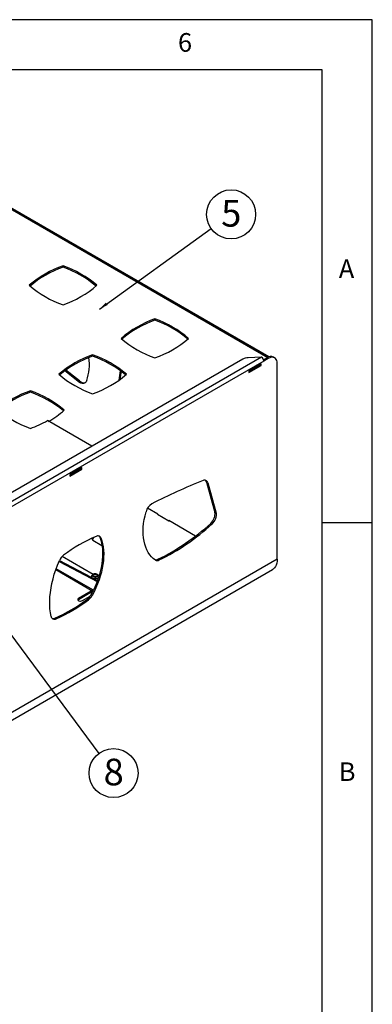
# Model space of a CAD drawing. Extents: x 5 to 292, y 5 to 205.
# Drawn here: x 257 to 292, y 107 to 205 of the extents above; entities that cross this region are included whole.
import ezdxf

# ---------------------------------------------------------------- set-up
doc = ezdxf.new("R2010")
doc.units = 0
doc.layers.get('0').update_dxf_attribs({"linetype": 'CONTINUOUS'})
doc.styles.add('SLDTEXTSTYLE0', font='TXT', dxfattribs={"width": 0.75})
doc.styles.add('SLDTEXTSTYLE1', font='TXT', dxfattribs={"width": 0.605})
doc.dimstyles.new('SLDDIMSTYLE0', dxfattribs={"dimtxt": 0.18, "dimasz": 0.9, "dimexe": 0, "dimexo": 0.0625, "dimgap": 0, "dimtad": 0, "dimtih": 1, "dimtoh": 1, "dimdec": 0, "dimrnd": 1e-09, "dimzin": 0, "dimtxsty": 'STANDARD', "dimblk1": 'DOT', "dimblk2": 'DOT', "dimsah": 1, "dimcen": 0.09, "dimazin": 3, "dimtfac": 0.9, "dimtdec": 0, "dimtofl": 0, "dimtmove": 0, "dimatfit": 3, "dimtolj": 1, "dimtzin": 0})

# ---------------------------------------------------------------- blocks, each defined once
blk = doc.blocks.new('SW_NOTE_0_4')
at = {"color": 0, "linetype": 'CONTINUOUS'}
blk.add_circle((1.98, 1.423), 2.438, dxfattribs=at)
at = {"color": 0, "linetype": 'CONTINUOUS', "insert": (1.992, 2.85), "char_height": 2.646, "attachment_point": 2, "style": 'SLDTEXTSTYLE1'}
blk.add_mtext('5', dxfattribs=at)
blk = doc.blocks.new('_DOT')
at = {"color": 0, "linetype": 'BYBLOCK'}
blk.add_line((-0.5, 0), (-1, 0), dxfattribs=at)
at = {"color": 0, "linetype": 'BYBLOCK', "const_width": 0.5}
blk.add_lwpolyline([(-0.25, 0, 1), (0.25, 0, 1)], format="xyb", close=True, dxfattribs=at)
blk = doc.blocks.new('SW_NOTE_0_5')
at = {"color": 0, "linetype": 'CONTINUOUS'}
blk.add_circle((1.453, -1.958), 2.438, dxfattribs=at)
at = {"color": 0, "linetype": 'CONTINUOUS', "insert": (1.465, -0.531), "char_height": 2.646, "attachment_point": 2, "style": 'SLDTEXTSTYLE1'}
blk.add_mtext('8', dxfattribs=at)

msp = doc.modelspace()

# ---------------------------------------------------------------- linework, layer by layer
at = {"color": 7, "linetype": 'CONTINUOUS'}
for p, q in [((292, 205), (5, 205)), ((292, 77.25), (292, 205)), ((287, 200), (10, 200)), ((287, 60.25), (287, 200)), ((281.70421, 171.4748), (248.87034, 190.42939)), ((261.23193, 180.53075), (261.23193, 180.39466)), ((270.3654, 175.25812), (270.3654, 175.12203)), ((280.97377, 171.4527), (243.5855, 149.86891)), ((264.17821, 171.68633), (264.17821, 171.55024)), ((280.97377, 171.4527), (279.63752, 171.39493)), ((281.53651, 171.39653), (281.17599, 171.18841)), ((281.65436, 171.3285), (281.19768, 171.06486)), ((281.65436, 171.3285), (281.53651, 171.39653)), ((282.27931, 171.39038), (282.16145, 171.45841)), ((281.19768, 171.06486), (243.80941, 149.48107)), ((279.11049, 171.25538), (243.92731, 150.94455)), ((280.93252, 170.7791), (279.72454, 170.08175)), ((280.90306, 170.76209), (279.72454, 170.08175)), ((280.90306, 170.626), (279.72454, 169.94566)), ((279.72454, 169.91164), (280.93252, 170.60899)), ((280.90305, 170.76209), (280.90306, 170.76209)), ((280.93252, 170.60899), (280.90305, 170.626)), ((280.90306, 170.626), (280.90306, 170.76209)), ((280.93252, 170.60899), (280.93252, 170.7791)), ((282.53824, 151.38032), (282.53824, 170.81807)), ((262.74111, 169.03365), (261.39836, 170.08221)), ((262.85896, 169.10168), (261.50431, 170.15954)), ((279.72454, 170.08175), (279.72454, 169.91164)), ((262.74111, 169.03365), (262.85896, 169.10168)), ((257.99103, 168.11454), (257.99103, 167.97845)), ((264.0961, 162.58775), (259.67499, 165.14)), ((263.10754, 160.48896), (261.89956, 159.79161)), ((263.07807, 160.47194), (261.89956, 159.7916)), ((263.07807, 160.33585), (261.89956, 159.65551)), ((261.89956, 159.62149), (263.10754, 160.31884)), ((261.89956, 159.79161), (261.89956, 159.62149)), ((263.07807, 160.47195), (263.07807, 160.47194)), ((263.07807, 160.33585), (263.07807, 160.47194)), ((263.10754, 160.31884), (263.07807, 160.33585)), ((263.10754, 160.31884), (263.10754, 160.48896)), ((275.63537, 158.96838), (275.51752, 159.03642)), ((275.51752, 159.03642), (276.33151, 155.99831)), ((275.63537, 158.96838), (276.44937, 155.93028)), ((270.65001, 155.84477), (269.63235, 156.43226)), ((270.63528, 155.85328), (270.62054, 155.84477)), ((270.62054, 155.84477), (271.76959, 155.18144)), ((270.65001, 155.84477), (270.65001, 155.82777)), ((276.33151, 155.99831), (276.44937, 155.93028)), ((271.76959, 155.18144), (271.76959, 155.19845)), ((274.41395, 153.6719), (271.76959, 155.19845)), ((271.76959, 155.18144), (271.78432, 155.18995)), ((276.03899, 154.86199), (275.92114, 154.93002)), ((287, 155), (292, 155)), ((264.18625, 153.48903), (264.13333, 153.38592)), ((264.27763, 153.53101), (264.15407, 153.29024)), ((264.18577, 153.26671), (265.09844, 152.73984)), ((264.99951, 153.47806), (264.88166, 153.5461)), ((282.53824, 151.38032), (242.46886, 128.24876)), ((260.83637, 151.1416), (264.61512, 149.15168)), ((260.88268, 151.24731), (264.65508, 149.26073)), ((264.21932, 149.85936), (261.14409, 151.63465)), ((270.67011, 151.35603), (270.78796, 151.28799)), ((241.99846, 127.20907), (282.06784, 150.34063)), ((260.51803, 150.33031), (264.20511, 148.20181)), ((264.18757, 149.83342), (264.11152, 149.75637)), ((264.28923, 149.85617), (264.25656, 149.8373)), ((264.61017, 149.8373), (264.57749, 149.85617)), ((264.7552, 149.75637), (264.67916, 149.83342)), ((264.06294, 149.65051), (264.06294, 149.57256)), ((264.03398, 148.19851), (262.76871, 147.46809)), ((264.10815, 148.10524), (262.76871, 147.332)), ((264.00983, 147.82361), (264.12768, 147.75558)), ((264.01669, 148.31057), (264.01669, 148.27827)), ((264.01669, 148.05244), (264.01669, 147.8363)), ((262.76871, 147.332), (262.71638, 147.28949)), ((262.76871, 147.332), (262.76871, 147.46809)), ((263.15173, 147.24698), (263.93341, 147.69823)), ((263.77137, 147.33363), (263.65352, 147.40166)), ((260.42662, 145.51036), (260.54447, 145.44232))]:
    msp.add_line(p, q, dxfattribs=at)
at = {"color": 8, "linetype": 'CONTINUOUS'}
for p, q in [((248.71202, 190.41371), (281.59752, 171.42932)), ((264.13333, 153.38592), (264.13333, 153.31759)), ((264.24576, 148.28545), (260.54978, 150.4191))]:
    msp.add_line(p, q, dxfattribs=at)
at = {"color": 7, "linetype": 'CONTINUOUS', "flags": 128}
for points in [[(282.53824, 170.81807), (282.52736, 170.97146), (282.49498, 171.10851), (282.4419, 171.22584), (282.36943, 171.32056), (282.27936, 171.39035), (282.17389, 171.43348), (282.05563, 171.4489), (281.92749, 171.43622), (281.79263, 171.39575), (281.65436, 171.3285)], [(263.5974, 169.11905), (263.54196, 169.00916), (263.46585, 168.92463), (263.37141, 168.86807), (263.26157, 168.84124), (263.13973, 168.84496), (263.00967, 168.87913), (262.87541, 168.94268), (262.74111, 169.03365)], [(262.85896, 169.10168), (262.99326, 169.01072), (263.12752, 168.94716), (263.25758, 168.913), (263.37942, 168.90927), (263.47146, 168.92937)], [(270.41358, 151.28393), (270.20919, 151.4359), (270.02149, 151.61322), (269.85138, 151.81503), (269.6997, 152.04037), (269.56716, 152.28815), (269.4544, 152.55718), (269.36197, 152.84616), (269.2903, 153.15371), (269.23976, 153.47834), (269.21057, 153.8185), (269.20287, 154.17255), (269.21672, 154.53878), (269.25203, 154.91543), (269.30864, 155.3007), (269.38628, 155.69273), (269.48457, 156.08963)], [(275.92114, 154.93002), (276.02807, 155.03969), (276.12492, 155.16656), (276.20804, 155.30582), (276.27427, 155.45219), (276.3211, 155.60014), (276.34676, 155.74405), (276.35028, 155.87847), (276.33151, 155.99831)], [(276.44937, 155.93028), (276.46813, 155.81044), (276.46461, 155.67602), (276.43895, 155.53211), (276.39212, 155.38416), (276.32589, 155.23778), (276.24277, 155.09852), (276.14592, 154.97165), (276.03899, 154.86199)], [(264.88166, 153.5461), (264.97768, 153.27023), (265.05384, 152.9761), (265.1098, 152.66507), (265.14528, 152.33861), (265.16013, 151.99824), (265.15426, 151.64556), (265.12772, 151.28223), (265.08062, 150.90994), (265.01319, 150.53045), (264.92573, 150.14552), (264.81867, 149.75696), (264.69249, 149.3666), (264.5478, 148.97626), (264.38528, 148.58777), (264.20567, 148.20295), (264.00983, 147.82361)], [(264.99951, 153.47806), (265.09553, 153.2022), (265.17169, 152.90806), (265.22765, 152.59704), (265.26313, 152.27057), (265.27798, 151.93021), (265.27212, 151.57753), (265.24557, 151.2142), (265.19847, 150.84191), (265.13104, 150.46241), (265.04358, 150.07748), (264.93652, 149.68893), (264.81034, 149.29856), (264.66566, 148.90822), (264.50313, 148.51974), (264.32352, 148.13492), (264.12768, 147.75558)], [(260.04039, 145.67638), (259.97309, 146.03857), (259.92787, 146.4176), (259.90489, 146.81197), (259.90426, 147.22009), (259.92597, 147.64035), (259.96993, 148.07105), (260.03598, 148.51049), (260.12385, 148.9569), (260.23318, 149.40851), (260.36355, 149.86351), (260.51442, 150.32008), (260.6852, 150.77641), (260.87521, 151.23066)], [(282.53824, 151.38032), (282.52653, 151.16358), (282.49158, 150.96351), (282.43389, 150.78304), (282.35431, 150.6248), (282.254, 150.49109), (282.13442, 150.38386), (282.06784, 150.34063)], [(264.50658, 149.91032), (264.41389, 149.9155), (264.3233, 149.90302), (264.24465, 149.87424), (264.18644, 149.83228), (264.155, 149.78168), (264.15371, 149.72792), (264.18273, 149.67684), (264.23891, 149.63396), (264.31617, 149.60394), (264.40612, 149.59003), (264.49902, 149.59373), (264.58481, 149.61464), (264.65419, 149.65051), (264.69963, 149.69743), (264.71622, 149.75033), (264.70216, 149.80347), (264.65897, 149.8511), (264.59134, 149.88805), (264.50658, 149.91032)], [(264.36866, 149.61317), (264.28997, 149.63436), (264.22857, 149.6698), (264.19188, 149.71523), (264.18431, 149.76516), (264.20678, 149.81357), (264.25658, 149.85463), (264.32771, 149.88338), (264.41157, 149.89635), (264.49807, 149.89198), (264.57675, 149.8708), (264.63815, 149.83536), (264.67484, 149.78993), (264.68241, 149.74), (264.65994, 149.69159), (264.61014, 149.65053), (264.53902, 149.62178), (264.45515, 149.60881), (264.36866, 149.61317)], [(264.54593, 149.87106), (264.60237, 149.83873), (264.63308, 149.79639), (264.63339, 149.75048), (264.60324, 149.70801), (264.54723, 149.67542), (264.47389, 149.6577), (264.39437, 149.65752), (264.32079, 149.67492), (264.26435, 149.70726), (264.23364, 149.7496), (264.23333, 149.7955), (264.26348, 149.83798), (264.31949, 149.87056), (264.39284, 149.88829), (264.47235, 149.88847), (264.54593, 149.87106)], [(264.7552, 149.75637), (264.76655, 149.74395), (264.79788, 149.68851)], [(264.07617, 147.94802), (264.03563, 148.00018), (264.01795, 148.05317)], [(262.76871, 147.46809), (262.71476, 147.42361), (262.69042, 147.37116), (262.69862, 147.31706), (262.73837, 147.26785), (262.80488, 147.22946), (262.89012, 147.20651), (262.98383, 147.20178), (263.07468, 147.21583), (263.15173, 147.24698)]]:
    msp.add_lwpolyline(points, dxfattribs=at)
at = {"color": 7, "linetype": 'CONTINUOUS'}
for centre, radius, start, end in [((264.73605, 170.58222), 10.54761, 109.4035061, 130.5911174), ((264.76532, 170.38327), 10.61663, 109.4398238, 129.935669), ((257.72782, 170.58222), 10.54761, 49.4088826, 70.5964939), ((257.69854, 170.38327), 10.61663, 50.064331, 70.5601762), ((264.73605, 186.60135), 10.54761, 229.4088826, 250.5964939), ((257.72782, 186.60135), 10.54761, 289.4035061, 310.5911174), ((273.86951, 165.30958), 10.54761, 109.4035061, 130.5911173), ((266.86128, 165.30958), 10.54761, 49.4088827, 70.5964939), ((273.89879, 165.11064), 10.61663, 109.4398238, 129.9356689), ((266.83201, 165.11064), 10.61663, 50.0643311, 70.5601762), ((273.86951, 181.32871), 10.54761, 229.4088827, 250.5964939), ((266.86128, 181.32871), 10.54761, 289.4035061, 310.5911173), ((267.68233, 161.7378), 10.54761, 109.4035061, 130.5911173), ((267.7116, 161.53885), 10.61663, 109.4398238, 129.9356689), ((258.85145, 170.6909), 4.99947, 341.6752175, 8.1897904), ((260.6741, 161.7378), 10.54761, 49.4088827, 70.5964939), ((260.64482, 161.53885), 10.61663, 50.0643311, 70.5601762), ((279.66592, 170.22278), 1.1725, 91.3880101, 118.2756675), ((280.71153, 171.04274), 0.48665, 2.6054785, 57.3945217), ((281.90201, 170.89193), 0.62307, 65.3927136, 125.9177448), ((267.68233, 177.75693), 10.54761, 229.4088827, 250.5964939), ((260.6741, 177.75693), 10.54761, 289.4035061, 310.5911173), ((271.47277, 169.02146), 4.68088, 166.5514762, 178.3334566), ((271.66205, 169.08413), 4.75236, 168.3346751, 178.0871642), ((261.52442, 158.10316), 10.61663, 109.4398238, 129.9356689), ((261.55397, 157.90361), 10.6863, 109.4760194, 129.2790512), ((254.48691, 158.16601), 10.54761, 49.4088827, 70.5964939), ((254.45764, 157.96707), 10.61663, 50.0643311, 70.5601762), ((261.49514, 174.32123), 10.54761, 229.4088827, 250.5964939), ((255.28966, 173.06084), 9.17235, 299.4154229, 311.3528888), ((253.6684, 176.09096), 12.49011, 290.2480071, 298.7447496), ((296.21142, 106.26624), 56.95653, 111.6939861, 117.3224635), ((275.31369, 158.89899), 0.32908, 12.1739331, 118.3402034), ((275.15744, 158.95111), 0.37005, 13.3279159, 44.8655754), ((270.72456, 155.7684), 1.28093, 120.8096574, 165.4763091), ((261.22401, 170.87905), 21.68818, 295.8197378, 312.6607557), ((261.34186, 170.81102), 21.68818, 295.8197378, 312.6607557), ((264.69184, 153.35525), 0.33128, 21.7601751, 121.0984824), ((271.36285, 138.14187), 16.94028, 113.8219991, 126.5067967), ((264.21749, 153.3518), 0.09081, 157.9312024, 249.5574921), ((264.56369, 153.42708), 0.33952, 20.5205966, 45.6623371), ((262.08963, 150.71065), 1.32107, 127.5350335, 156.8196834), ((270.47066, 151.73081), 0.42455, 254.6448512, 298.0208516), ((270.59716, 151.6184), 0.38154, 241.2395789, 300.0052116), ((264.31324, 149.71811), 0.13197, 115.4356049, 168.7237238), ((264.55185, 149.71684), 0.13382, 11.6729035, 64.1677678), ((264.20964, 149.65068), 0.14422, 132.8736619, 224.638624), ((264.43447, 149.9516), 0.51884, 253.6890725, 307.5932843), ((262.87064, 148.42417), 1.2878, 307.4394527, 332.2028282), ((253.47161, 161.07531), 17.04817, 294.0768889, 306.6727474), ((253.58946, 161.00728), 17.04817, 294.0768889, 306.6727474), ((262.98849, 148.35614), 1.2878, 307.4394527, 332.2028282), ((260.37116, 145.72891), 0.33492, 189.0226665, 301.1631793), ((260.24156, 145.87757), 0.41121, 256.2294124, 296.7457093)]:
    msp.add_arc(centre, radius, start, end, dxfattribs=at)
at = {"color": 8, "linetype": 'CONTINUOUS'}
msp.add_arc((264.22485, 148.29633), 0.20894, 184.9578146, 250.2474128, dxfattribs=at)
at = {"color": 7, "linetype": 'CONTINUOUS'}
msp.add_open_spline([(264.01876, 148.27967), (264.01809, 148.2746), (264.01431, 148.24583), (264.03206, 148.19347), (264.07257, 148.13294), (264.10965, 148.09555), (264.13566, 148.08205), (264.13677, 148.08148)], degree=3, knots=[0, 0, 0, 0, 0.06516622, 0.36979771, 0.67021643, 0.98603192, 1, 1, 1, 1], dxfattribs=at)

# ---------------------------------------------------------------- block references
for name, p in [('SW_NOTE_0_4', (275.97576, 184.2253)), ('SW_NOTE_0_5', (264.80304, 132.06455))]:
    msp.add_blockref(name, p, dxfattribs=at)

# ---------------------------------------------------------------- texts
at = {"color": 7, "linetype": 'CONTINUOUS', "char_height": 1.85208, "attachment_point": 1, "style": 'SLDTEXTSTYLE0'}
for s, insert in [('6', (272.66667, 203.66802)), ('A', (288.66667, 181.16802)), ('B', (288.66667, 131.16802))]:
    msp.add_mtext(s, dxfattribs=dict(at, insert=insert))

# ---------------------------------------------------------------- leaders
at = {"color": 7, "linetype": 'CONTINUOUS'}
for points in [[(264.85514, 176.23202), (275.97576, 184.2253)], [(246.93643, 156.1389), (264.80304, 132.06455)]]:
    msp.add_leader(points, dimstyle='SLDDIMSTYLE0', dxfattribs=at)

doc.saveas('drawing.dxf')
